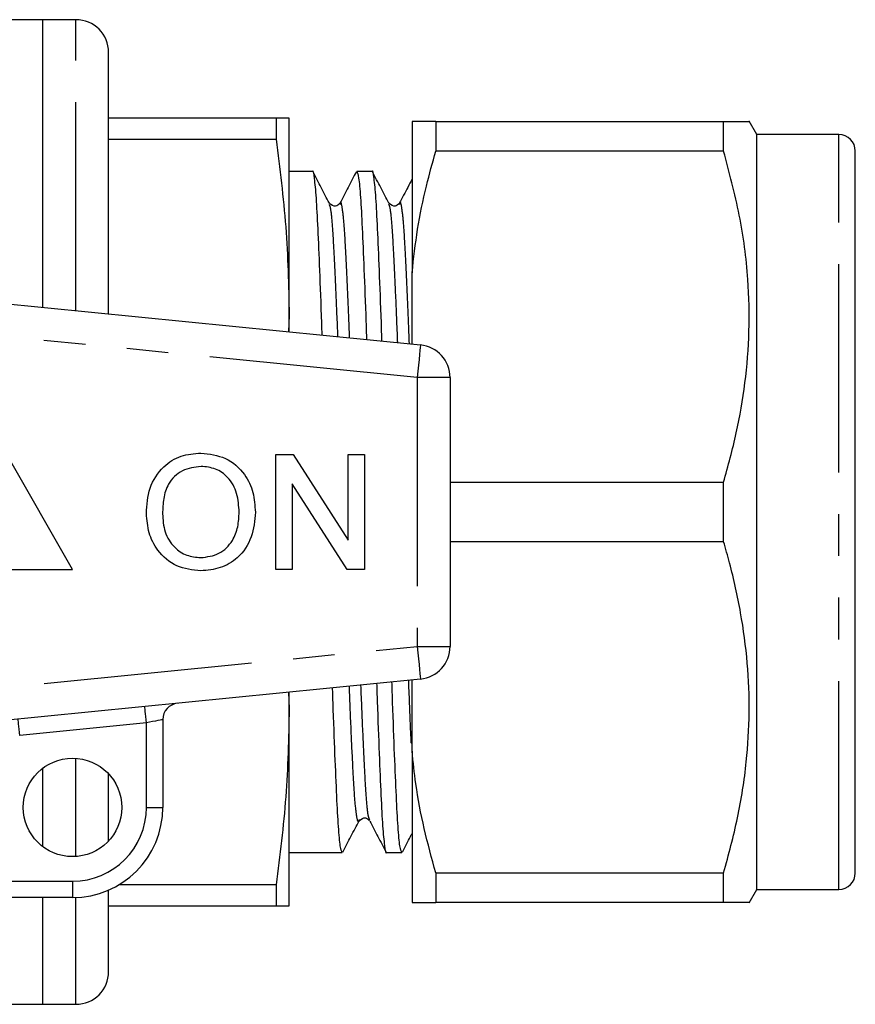
# Model space of a CAD drawing. Extents: x 147 to 260, y 96 to 265.
# Drawn here: x 234 to 260, y 96 to 126 of the extents above; entities that cross this region are included whole.
import ezdxf

# ---------------------------------------------------------------- set-up
doc = ezdxf.new("R2010")
doc.units = 0
doc.linetypes.add('PHANTOM', pattern=[12.7, 6.35, -1.27, 1.27, -1.27, 1.27, -1.27])
doc.layers.get('0').update_dxf_attribs({"linetype": 'CONTINUOUS'})

msp = doc.modelspace()

# ---------------------------------------------------------------- linework, layer by layer
at = {"color": 7, "linetype": 'CONTINUOUS'}
for p, q in [((234.973, 125.69), (230.123, 125.69)), ((235.973, 125.69), (234.973, 125.69)), ((234.973, 116.928), (234.973, 125.69)), ((236.973, 116.728), (236.973, 124.69)), ((242.071, 122.69), (236.973, 122.69)), ((242.071, 122.69), (242.071, 122.046)), ((242.473, 116.69), (242.473, 122.69)), ((246.217, 122.59), (246.217, 117.979)), ((246.938, 122.59), (246.938, 121.686)), ((246.938, 122.59), (255.706, 122.59)), ((255.706, 121.686), (255.706, 122.59)), ((256.717, 122.19), (256.482, 122.597)), ((259.217, 122.19), (256.717, 122.19)), ((256.717, 120.649), (256.717, 122.19)), ((236.973, 122.046), (242.071, 122.046)), ((255.706, 121.686), (246.938, 121.686)), ((259.717, 120.216), (259.717, 121.69)), ((243.183, 121.065), (242.473, 121.065)), ((244.997, 121.065), (244.529, 121.065)), ((256.717, 99.19), (256.717, 120.649)), ((244.021, 120.074), (244.017, 120.063)), ((245.835, 120.074), (245.831, 120.063)), ((259.717, 99.69), (259.717, 120.216)), ((222.472, 118.175), (246.472, 115.78)), ((246.217, 115.805), (246.217, 117.979)), ((242.473, 116.69), (242.453, 116.181)), ((242.473, 116.179), (242.473, 116.69)), ((247.373, 114.785), (247.373, 106.595)), ((235.873, 108.94), (233.873, 112.44)), ((242.07, 108.94), (242.07, 112.44)), ((242.07, 112.44), (242.592, 112.44)), ((242.592, 112.44), (244.269, 109.828)), ((244.269, 112.44), (244.763, 112.44)), ((244.269, 109.828), (244.269, 112.44)), ((244.763, 112.44), (244.763, 108.94)), ((244.241, 108.94), (242.564, 111.552)), ((242.564, 111.552), (242.564, 108.94)), ((247.373, 111.594), (255.706, 111.594)), ((255.706, 109.786), (255.706, 111.594)), ((255.706, 109.786), (247.373, 109.786)), ((231.873, 108.94), (235.873, 108.94)), ((242.564, 108.94), (242.07, 108.94)), ((244.763, 108.94), (244.241, 108.94)), ((246.472, 105.6), (222.472, 103.205)), ((246.217, 103.401), (246.217, 105.575)), ((242.453, 105.199), (242.473, 104.69)), ((242.473, 104.69), (242.473, 105.201)), ((242.473, 98.69), (242.473, 104.69)), ((238.623, 104.364), (238.623, 101.69)), ((246.217, 103.401), (246.217, 98.79)), ((234.973, 100.49), (234.973, 102.89)), ((236.973, 100.67), (236.973, 102.71)), ((244.928, 101.306), (244.924, 101.317)), ((242.473, 100.315), (244.09, 100.315)), ((245.436, 100.315), (245.904, 100.315)), ((246.938, 99.694), (255.706, 99.694)), ((246.938, 99.694), (246.938, 98.79)), ((255.706, 98.79), (255.706, 99.694)), ((242.071, 99.334), (237.291, 99.334)), ((242.071, 99.334), (242.071, 98.69)), ((236.973, 96.69), (236.973, 99.17)), ((256.482, 98.783), (256.717, 99.19)), ((256.717, 99.19), (259.217, 99.19)), ((235.873, 98.94), (228.046, 98.94)), ((234.973, 95.69), (234.973, 98.94)), ((255.706, 98.79), (246.938, 98.79)), ((236.973, 98.69), (242.071, 98.69)), ((230.123, 95.69), (234.973, 95.69)), ((234.973, 95.69), (235.973, 95.69))]:
    msp.add_line(p, q, dxfattribs=at)
at = {"color": 8, "linetype": 'PHANTOM'}
for p, q in [((235.973, 116.828), (235.973, 125.69)), ((259.217, 120.649), (259.217, 122.19)), ((259.217, 99.19), (259.217, 120.649)), ((246.373, 114.785), (222.373, 117.18)), ((246.373, 114.785), (246.373, 106.595)), ((247.373, 114.785), (246.373, 114.785)), ((222.373, 104.2), (246.373, 106.595)), ((246.373, 106.595), (247.373, 106.595)), ((238.123, 104.264), (234.264, 103.879)), ((238.123, 101.69), (238.123, 104.264)), ((235.973, 100.193), (235.973, 103.187)), ((238.123, 101.69), (238.623, 101.69)), ((229.835, 99.44), (235.873, 99.44)), ((235.873, 99.44), (235.873, 98.94)), ((235.973, 95.69), (235.973, 98.942))]:
    msp.add_line(p, q, dxfattribs=at)
at = {"color": 8, "linetype": 'PHANTOM', "flags": 128}
for points in [[(246.472, 115.78), (246.47, 115.761), (246.464, 115.704), (246.455, 115.612), (246.443, 115.488), (246.428, 115.338), (246.411, 115.166), (246.392, 114.979), (246.373, 114.785)], [(246.373, 106.595), (246.392, 106.401), (246.411, 106.214), (246.428, 106.042), (246.443, 105.892), (246.455, 105.768), (246.464, 105.676), (246.47, 105.619), (246.472, 105.6)], [(238.123, 104.264), (238.113, 104.361), (238.104, 104.455), (238.095, 104.541), (238.088, 104.616), (238.081, 104.678), (238.077, 104.724), (238.074, 104.752), (238.073, 104.762)], [(234.264, 103.879), (234.254, 103.976), (234.245, 104.069), (234.236, 104.156), (234.229, 104.231), (234.223, 104.293), (234.218, 104.339), (234.215, 104.367), (234.214, 104.377)], [(238.623, 104.364), (238.613, 104.362), (238.585, 104.356), (238.538, 104.347), (238.476, 104.335), (238.4, 104.32), (238.314, 104.302), (238.22, 104.284), (238.123, 104.264)]]:
    msp.add_lwpolyline(points, dxfattribs=at)
at = {"color": 7, "linetype": 'CONTINUOUS'}
msp.add_circle((235.873, 101.69), 1.5, dxfattribs=at)
for centre, radius, start, end in [((235.973, 124.69), 1, 0, 90), ((259.217, 121.69), 0.5, 0, 90), ((246.373, 114.785), 1, 0, 84.3), ((246.373, 106.595), 1, 275.7, 0), ((239.123, 104.364), 0.5, 95.7, 180), ((235.873, 101.69), 2.75, 270, 0), ((259.217, 99.69), 0.5, 270, 0), ((235.973, 96.69), 1, 270, 0)]:
    msp.add_arc(centre, radius, start, end, dxfattribs=at)
at = {"color": 8, "linetype": 'PHANTOM'}
msp.add_arc((235.873, 101.69), 2.25, 270, 0, dxfattribs=at)
at = {"color": 7, "linetype": 'CONTINUOUS'}
for points, knots in [([(242.473, 122.69), (242.453, 122.69), (242.415, 122.69), (242.186, 122.69), (242.071, 122.69)], [0, 0, 0, 0, 0.498997, 1, 1, 1, 1]), ([(246.938, 122.59), (246.764, 122.59), (246.431, 122.59), (246.286, 122.59), (246.217, 122.59)], [0, 0, 0, 0, 0.524598, 1, 1, 1, 1]), ([(255.706, 122.59), (255.843, 122.59), (256.118, 122.59), (256.373, 122.59), (256.495, 122.59), (256.474, 122.59), (256.469, 122.59)], [0, 0, 0, 0, 0.302082, 0.604082, 0.913339, 1, 1, 1, 1]), ([(242.071, 122.046), (242.185, 121.158), (242.415, 119.378), (242.453, 117.587), (242.473, 116.69)], [0, 0, 0, 0, 0.4991161, 1, 1, 1, 1]), ([(246.217, 117.979), (246.266, 118.421), (246.364, 119.308), (246.621, 120.545), (246.84, 121.332), (246.938, 121.686)], [0, 0, 0, 0, 0.354168, 0.709925, 1, 1, 1, 1]), ([(255.706, 111.594), (255.843, 112.094), (256.116, 113.094), (256.38, 114.633), (256.506, 116.197), (256.466, 117.909), (256.224, 119.75), (255.879, 121.039), (255.706, 121.686)], [0, 0, 0, 0, 0.151048, 0.302055, 0.45669, 0.611316, 0.804761, 1, 1, 1, 1]), ([(243.478, 116.079), (243.474, 116.204), (243.45, 116.942), (243.406, 118.07), (243.351, 119.365), (243.301, 120.327), (243.244, 120.892), (243.203, 121.133), (243.183, 121.064), (243.183, 121.063)], [0, 0, 0, 0, 0.039652, 0.234604, 0.424507, 0.610248, 0.802223, 0.998042, 1, 1, 1, 1]), ([(243.696, 120.098), (243.613, 120.256), (243.447, 120.574), (243.282, 120.892), (243.199, 121.051)], [0, 0, 0, 0, 0.499952, 1, 1, 1, 1]), ([(244.518, 121.058), (244.435, 120.899), (244.27, 120.581), (244.104, 120.264), (244.021, 120.105)], [0, 0, 0, 0, 0.500049, 1, 1, 1, 1]), ([(244.529, 121.063), (244.549, 121.025), (244.589, 120.948), (244.646, 120.33), (244.696, 119.391), (244.751, 118.1), (244.797, 116.923), (244.823, 116.126), (244.829, 115.944)], [0, 0, 0, 0, 0.191125, 0.380389, 0.563508, 0.750731, 0.94293, 1, 1, 1, 1]), ([(245.298, 115.897), (245.292, 116.084), (245.266, 116.885), (245.22, 118.072), (245.165, 119.364), (245.115, 120.327), (245.058, 120.892), (245.017, 121.133), (244.997, 121.064), (244.997, 121.063)], [0, 0, 0, 0, 0.057943, 0.249181, 0.435468, 0.617671, 0.80599, 0.998079, 1, 1, 1, 1]), ([(245.51, 120.098), (245.427, 120.256), (245.261, 120.574), (245.096, 120.892), (245.013, 121.051)], [0, 0, 0, 0, 0.499952, 1, 1, 1, 1]), ([(246.217, 120.837), (246.172, 120.752), (246.045, 120.508), (245.918, 120.264), (245.835, 120.105)], [0, 0, 0, 0, 0.348859, 1, 1, 1, 1]), ([(244.015, 120.095), (243.974, 120.054), (243.884, 119.963), (243.763, 120.049), (243.697, 120.095)], [0, 0, 0, 0, 0.457561, 1, 1, 1, 1]), ([(245.829, 120.095), (245.788, 120.054), (245.698, 119.963), (245.577, 120.049), (245.511, 120.095)], [0, 0, 0, 0, 0.457561, 1, 1, 1, 1]), ([(238.122, 110.644), (238.139, 110.906), (238.173, 111.43), (238.582, 112.067), (239.166, 112.435), (239.578, 112.468), (239.784, 112.485)], [0, 0, 0, 0, 0.28057, 0.559574, 0.779561, 1, 1, 1, 1]), ([(239.784, 112.485), (240.042, 112.455), (240.556, 112.394), (241.123, 111.899), (241.401, 111.29), (241.428, 110.886), (241.442, 110.684)], [0, 0, 0, 0, 0.279564, 0.558584, 0.779087, 1, 1, 1, 1]), ([(239.787, 112.081), (239.59, 112.054), (239.197, 112.001), (238.779, 111.592), (238.633, 111.101), (238.621, 110.793), (238.615, 110.638)], [0, 0, 0, 0, 0.279197, 0.557793, 0.778554, 1, 1, 1, 1]), ([(240.949, 110.688), (240.937, 110.879), (240.913, 111.26), (240.651, 111.742), (240.237, 112.034), (239.937, 112.065), (239.787, 112.081)], [0, 0, 0, 0, 0.280797, 0.560068, 0.779984, 1, 1, 1, 1]), ([(239.782, 108.895), (239.529, 108.924), (239.024, 108.982), (238.464, 109.461), (238.173, 110.05), (238.139, 110.446), (238.122, 110.644)], [0, 0, 0, 0, 0.2796, 0.558765, 0.77931, 1, 1, 1, 1]), ([(238.615, 110.638), (238.627, 110.451), (238.651, 110.077), (238.933, 109.62), (239.339, 109.341), (239.633, 109.313), (239.78, 109.299)], [0, 0, 0, 0, 0.280657, 0.559885, 0.779849, 1, 1, 1, 1]), ([(239.78, 109.299), (239.972, 109.323), (240.356, 109.373), (240.753, 109.773), (240.928, 110.237), (240.942, 110.538), (240.949, 110.688)], [0, 0, 0, 0, 0.2791, 0.558192, 0.778806, 1, 1, 1, 1]), ([(241.442, 110.684), (241.42, 110.428), (241.376, 109.916), (240.968, 109.294), (240.385, 108.954), (239.983, 108.915), (239.782, 108.895)], [0, 0, 0, 0, 0.280353, 0.559502, 0.779635, 1, 1, 1, 1]), ([(255.706, 99.694), (255.857, 100.251), (256.16, 101.369), (256.415, 103.006), (256.509, 104.583), (256.451, 106.102), (256.243, 107.624), (255.971, 108.855), (255.768, 109.57), (255.706, 109.786)], [0, 0, 0, 0, 0.168155, 0.337292, 0.484665, 0.632035, 0.783332, 0.934669, 1, 1, 1, 1]), ([(244.09, 100.317), (244.07, 100.355), (244.03, 100.432), (243.973, 101.05), (243.923, 101.989), (243.868, 103.281), (243.824, 104.425), (243.799, 105.186), (243.794, 105.333)], [0, 0, 0, 0, 0.193232, 0.384583, 0.569721, 0.759008, 0.953326, 1, 1, 1, 1]), ([(245.136, 105.467), (245.142, 105.286), (245.168, 104.49), (245.213, 103.308), (245.268, 102.016), (245.318, 101.053), (245.376, 100.488), (245.416, 100.247), (245.436, 100.316), (245.436, 100.317)], [0, 0, 0, 0, 0.056343, 0.247907, 0.434509, 0.617022, 0.80566, 0.998076, 1, 1, 1, 1]), ([(245.904, 100.317), (245.884, 100.355), (245.844, 100.432), (245.787, 101.05), (245.737, 101.989), (245.682, 103.279), (245.636, 104.481), (245.609, 105.305), (245.602, 105.513)], [0, 0, 0, 0, 0.189579, 0.377314, 0.558952, 0.744661, 0.935306, 1, 1, 1, 1]), ([(242.473, 104.69), (242.453, 103.796), (242.415, 102.006), (242.186, 100.226), (242.071, 99.334)], [0, 0, 0, 0, 0.498997, 1, 1, 1, 1]), ([(246.938, 99.694), (246.815, 100.142), (246.569, 101.041), (246.334, 102.28), (246.251, 103.071), (246.217, 103.401)], [0, 0, 0, 0, 0.367306, 0.735914, 1, 1, 1, 1]), ([(244.106, 100.329), (244.189, 100.488), (244.354, 100.806), (244.52, 101.124), (244.603, 101.282)], [0, 0, 0, 0, 0.500048, 1, 1, 1, 1]), ([(244.604, 101.285), (244.67, 101.331), (244.791, 101.417), (244.881, 101.326), (244.922, 101.285)], [0, 0, 0, 0, 0.542439, 1, 1, 1, 1]), ([(244.928, 101.275), (245.011, 101.116), (245.177, 100.799), (245.342, 100.481), (245.425, 100.322)], [0, 0, 0, 0, 0.499951, 1, 1, 1, 1]), ([(245.92, 100.329), (246.003, 100.488), (246.102, 100.678), (246.201, 100.868), (246.217, 100.899)], [0, 0, 0, 0, 0.837076, 1, 1, 1, 1]), ([(246.217, 98.79), (246.266, 98.79), (246.364, 98.79), (246.621, 98.79), (246.84, 98.79), (246.938, 98.79)], [0, 0, 0, 0, 0.354168, 0.709925, 1, 1, 1, 1]), ([(256.469, 98.79), (256.467, 98.79), (256.462, 98.79), (256.219, 98.79), (255.878, 98.79), (255.706, 98.79)], [0, 0, 0, 0, 0.222597, 0.609505, 1, 1, 1, 1]), ([(242.071, 98.69), (242.185, 98.69), (242.415, 98.69), (242.453, 98.69), (242.473, 98.69)], [0, 0, 0, 0, 0.499116, 1, 1, 1, 1])]:
    msp.add_open_spline(points, degree=3, knots=knots, dxfattribs=at)
at = {"color": 8, "linetype": 'PHANTOM'}
for points, knots in [([(243.957, 116.031), (243.938, 116.497), (243.9, 117.449), (243.846, 118.575), (243.796, 119.434), (243.744, 119.961), (243.71, 120.03), (243.696, 120.059)], [0, 0, 0, 0, 0.204225, 0.41768, 0.626455, 0.842238, 1, 1, 1, 1]), ([(244.313, 115.995), (244.312, 116.024), (244.293, 116.549), (244.254, 117.443), (244.201, 118.584), (244.151, 119.45), (244.094, 119.969), (244.049, 120.177), (244.025, 120.089), (244.021, 120.074)], [0, 0, 0, 0, 0.010458, 0.189311, 0.380826, 0.568143, 0.761748, 0.959231, 1, 1, 1, 1]), ([(245.778, 115.849), (245.777, 115.877), (245.756, 116.458), (245.716, 117.398), (245.66, 118.581), (245.61, 119.433), (245.558, 119.961), (245.524, 120.03), (245.51, 120.059)], [0, 0, 0, 0, 0.010751, 0.224343, 0.432401, 0.635898, 0.846226, 1, 1, 1, 1]), ([(246.134, 115.814), (246.131, 115.904), (246.109, 116.492), (246.068, 117.446), (246.015, 118.583), (245.965, 119.45), (245.908, 119.969), (245.863, 120.177), (245.839, 120.089), (245.835, 120.074)], [0, 0, 0, 0, 0.031685, 0.206701, 0.394108, 0.577406, 0.766858, 0.960105, 1, 1, 1, 1]), ([(244.603, 101.321), (244.597, 101.299), (244.572, 101.203), (244.526, 101.406), (244.47, 101.918), (244.42, 102.771), (244.383, 103.537), (244.345, 104.397), (244.325, 104.9), (244.306, 105.384)], [0, 0, 0, 0, 0.055105, 0.247794, 0.436769, 0.619576, 0.806205, 0.813612, 1, 1, 1, 1]), ([(244.924, 101.317), (244.91, 101.347), (244.875, 101.417), (244.823, 101.945), (244.773, 102.805), (244.718, 103.952), (244.679, 104.929), (244.659, 105.419)], [0, 0, 0, 0, 0.159237, 0.37196, 0.577774, 0.788202, 1, 1, 1, 1]), ([(246.194, 103.643), (246.189, 103.738), (246.183, 103.847), (246.158, 104.417), (246.136, 104.926), (246.115, 105.522), (246.113, 105.564)], [0, 0, 0, 0, 0.185938, 0.213874, 0.944401, 1, 1, 1, 1])]:
    msp.add_open_spline(points, degree=3, knots=knots, dxfattribs=at)

doc.saveas('drawing.dxf')
